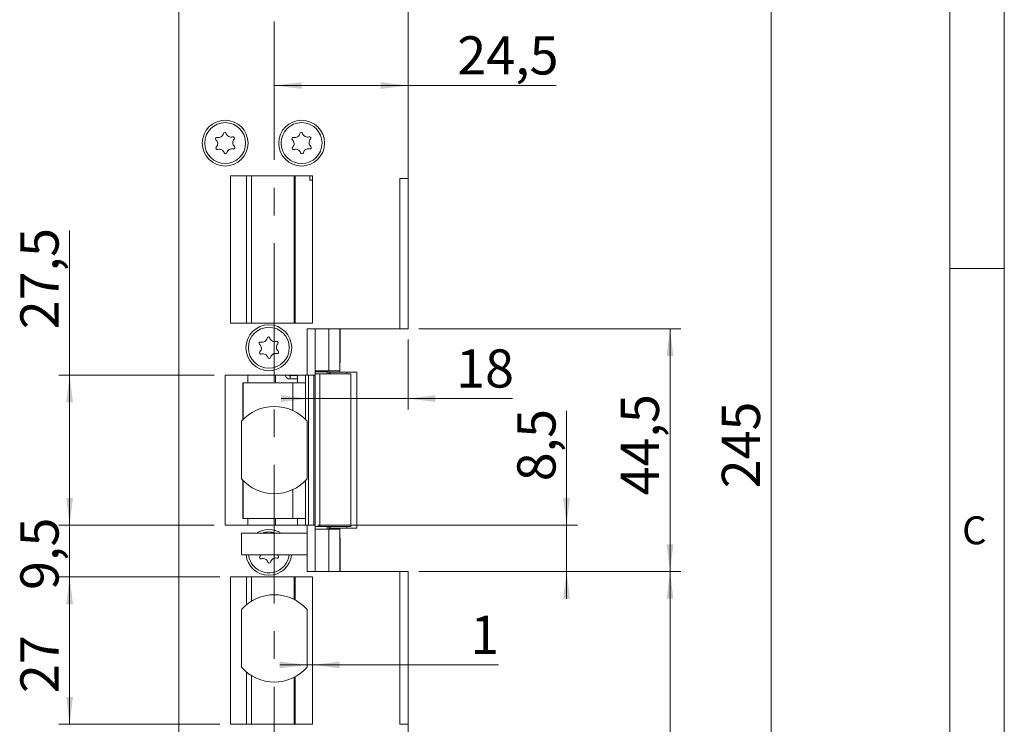
# Model space of a CAD drawing. Units: millimetres. Extents: x 0 to 210, y 0 to 297.
# Drawn here: x 120 to 210, y 113 to 178 of the extents above; entities that cross this region are included whole.
import ezdxf

# ---------------------------------------------------------------- set-up
doc = ezdxf.new("R2010")
doc.units = ezdxf.units.MM
doc.linetypes.add('CENTERX2', pattern=[20.32, 12.7, -2.54, 2.54, -2.54])
doc.styles.add('SLDTEXTSTYLE0', font='TXT', dxfattribs={"width": 0.75})
doc.dimstyles.new('SLDDIMSTYLE0', dxfattribs={"dimtxt": 3.5, "dimasz": 2.5, "dimexe": 0, "dimexo": 0.0625, "dimgap": 0.875, "dimtad": 1, "dimlfac": 2, "dimrnd": 1e-09, "dimzin": 12, "dimdsep": 46, "dimtxsty": 'SLDTEXTSTYLE0', "dimsah": 1, "dimcen": 0.09, "dimadec": 0, "dimazin": 3, "dimtfac": 1, "dimtmove": 0, "dimatfit": 0, "dimfxl": 0, "dimfrac": 2, "dimtolj": 1, "dimtzin": 12, "dimarcsym": 0})
doc.dimstyles.new('SLDDIMSTYLE1', dxfattribs={"dimtxt": 3.5, "dimasz": 2.5, "dimexe": 0, "dimexo": 0.0625, "dimgap": 0.875, "dimtad": 1, "dimlfac": 2, "dimrnd": 1e-09, "dimzin": 12, "dimdsep": 46, "dimtxsty": 'SLDTEXTSTYLE0', "dimsah": 1, "dimcen": 0.09, "dimadec": 0, "dimazin": 3, "dimtfac": 1, "dimtofl": 0, "dimtmove": 0, "dimatfit": 3, "dimfxl": 0, "dimfrac": 2, "dimtolj": 1, "dimtzin": 12, "dimarcsym": 0})
doc.dimstyles.new('SLDDIMSTYLE2', dxfattribs={"dimtxt": 3.5, "dimasz": 2.5, "dimexe": 0, "dimexo": 0.0625, "dimgap": 0.875, "dimtad": 1, "dimdec": 0, "dimlfac": 2, "dimrnd": 1e-09, "dimzin": 12, "dimdsep": 46, "dimtxsty": 'SLDTEXTSTYLE0', "dimsah": 1, "dimcen": 0.09, "dimadec": 0, "dimazin": 3, "dimtfac": 1, "dimtmove": 0, "dimatfit": 0, "dimfxl": 0, "dimfrac": 2, "dimtolj": 1, "dimtzin": 12, "dimarcsym": 0})

# ---------------------------------------------------------------- blocks, each defined once
blk = doc.blocks.new('_D')
at = {"color": 7, "linetype": 'Continuous', "lineweight": 0}
for p, q in [((146.128, 118.688), (143.628, 118.688)), ((146.128, 118.688), (146.628, 118.688)), ((146.628, 118.688), (163.664, 118.688))]:
    blk.add_line(p, q, dxfattribs=at)
for points in [[(146.128, 118.688), (143.628, 118.998), (143.628, 118.378)], [(146.628, 118.688), (149.128, 118.378), (149.128, 118.998)]]:
    blk.add_solid(points, dxfattribs=at)
at = {"color": 7, "linetype": 'Continuous', "lineweight": 0, "insert": (161.078, 123.2), "char_height": 3.5, "attachment_point": 1, "style": 'SLDTEXTSTYLE0'}
blk.add_mtext('1', dxfattribs=at)
blk = doc.blocks.new('_D_2')
at = {"color": 7, "linetype": 'Continuous', "lineweight": 0}
for p, q in [((156.378, 199.621), (189.631, 199.621)), ((188.631, 77.121), (188.631, 199.621)), ((156.378, 77.121), (189.631, 77.121))]:
    blk.add_line(p, q, dxfattribs=at)
for points in [[(188.631, 199.621), (188.321, 197.121), (188.941, 197.121)], [(188.631, 77.121), (188.941, 79.621), (188.321, 79.621)]]:
    blk.add_solid(points, dxfattribs=at)
at = {"color": 7, "linetype": 'Continuous', "lineweight": 0, "insert": (184.119, 134.864), "char_height": 3.5, "attachment_point": 1, "rotation": 90, "style": 'SLDTEXTSTYLE0'}
blk.add_mtext('245', dxfattribs=at)
blk = doc.blocks.new('_D_4')
at = {"color": 7, "linetype": 'Continuous', "lineweight": 0}
for p, q in [((156.378, 127.246), (180.378, 127.246)), ((179.378, 77.121), (179.378, 127.246)), ((156.378, 77.121), (180.378, 77.121))]:
    blk.add_line(p, q, dxfattribs=at)
for points in [[(179.378, 127.246), (179.068, 124.746), (179.688, 124.746)], [(179.378, 77.121), (179.688, 79.621), (179.068, 79.621)]]:
    blk.add_solid(points, dxfattribs=at)
at = {"color": 7, "linetype": 'Continuous', "lineweight": 0, "insert": (174.866, 94.738), "char_height": 3.5, "attachment_point": 1, "rotation": 90, "style": 'SLDTEXTSTYLE0'}
blk.add_mtext('100,25', dxfattribs=at)
blk = doc.blocks.new('_D_5')
at = {"color": 7, "linetype": 'Continuous', "lineweight": 0}
for p, q in [((169.902, 131.496), (169.902, 141.976)), ((147.128, 131.496), (170.902, 131.496)), ((169.902, 127.246), (169.902, 131.496)), ((156.378, 127.246), (170.902, 127.246)), ((169.902, 127.246), (169.902, 124.746))]:
    blk.add_line(p, q, dxfattribs=at)
for points in [[(169.902, 131.496), (170.212, 133.996), (169.592, 133.996)], [(169.902, 127.246), (169.592, 124.746), (170.212, 124.746)]]:
    blk.add_solid(points, dxfattribs=at)
at = {"color": 7, "linetype": 'Continuous', "lineweight": 0, "insert": (165.39, 135.511), "char_height": 3.5, "attachment_point": 1, "rotation": 90, "style": 'SLDTEXTSTYLE0'}
blk.add_mtext('8,5', dxfattribs=at)
blk = doc.blocks.new('_D_6')
at = {"color": 7, "linetype": 'Continuous', "lineweight": 0}
for p, q in [((124.378, 145.246), (124.378, 158.492)), ((137.628, 145.246), (123.378, 145.246)), ((124.378, 145.246), (124.378, 131.496)), ((137.628, 131.496), (123.378, 131.496))]:
    blk.add_line(p, q, dxfattribs=at)
for points in [[(124.378, 145.246), (124.068, 142.746), (124.688, 142.746)], [(124.378, 131.496), (124.688, 133.996), (124.068, 133.996)]]:
    blk.add_solid(points, dxfattribs=at)
at = {"color": 7, "linetype": 'Continuous', "lineweight": 0, "insert": (119.866, 149.441), "char_height": 3.5, "attachment_point": 1, "rotation": 90, "style": 'SLDTEXTSTYLE0'}
blk.add_mtext('27,5', dxfattribs=at)
blk = doc.blocks.new('_D_8')
at = {"color": 7, "linetype": 'Continuous', "lineweight": 0}
for p, q in [((138.128, 126.746), (123.378, 126.746)), ((124.378, 113.246), (124.378, 126.746)), ((138.128, 113.246), (123.378, 113.246))]:
    blk.add_line(p, q, dxfattribs=at)
for points in [[(124.378, 126.746), (124.068, 124.246), (124.688, 124.246)], [(124.378, 113.246), (124.688, 115.746), (124.068, 115.746)]]:
    blk.add_solid(points, dxfattribs=at)
at = {"color": 7, "linetype": 'Continuous', "lineweight": 0, "insert": (119.866, 116.102), "char_height": 3.5, "attachment_point": 1, "rotation": 90, "style": 'SLDTEXTSTYLE0'}
blk.add_mtext('27', dxfattribs=at)
blk = doc.blocks.new('_D_9')
at = {"color": 7, "linetype": 'Continuous', "lineweight": 0}
for p, q in [((124.378, 131.496), (124.378, 133.996)), ((137.628, 131.496), (123.378, 131.496)), ((124.378, 126.746), (124.378, 131.496)), ((138.128, 126.746), (123.378, 126.746)), ((124.378, 126.746), (124.378, 124.246))]:
    blk.add_line(p, q, dxfattribs=at)
for points in [[(124.378, 131.496), (124.688, 133.996), (124.068, 133.996)], [(124.378, 126.746), (124.068, 124.246), (124.688, 124.246)]]:
    blk.add_solid(points, dxfattribs=at)
at = {"color": 7, "linetype": 'Continuous', "lineweight": 0, "insert": (119.866, 125.558), "char_height": 3.5, "attachment_point": 1, "rotation": 90, "style": 'SLDTEXTSTYLE0'}
blk.add_mtext('9,5', dxfattribs=at)
blk = doc.blocks.new('_D_10')
at = {"color": 7, "linetype": 'Continuous', "lineweight": 0}
for p, q in [((156.378, 149.496), (180.378, 149.496)), ((179.378, 149.496), (179.378, 127.246)), ((156.378, 127.246), (180.378, 127.246))]:
    blk.add_line(p, q, dxfattribs=at)
for points in [[(179.378, 149.496), (179.068, 146.996), (179.688, 146.996)], [(179.378, 127.246), (179.688, 129.746), (179.068, 129.746)]]:
    blk.add_solid(points, dxfattribs=at)
at = {"color": 7, "linetype": 'Continuous', "lineweight": 0, "insert": (174.866, 134.218), "char_height": 3.5, "attachment_point": 1, "rotation": 90, "style": 'SLDTEXTSTYLE0'}
blk.add_mtext('44,5', dxfattribs=at)
blk = doc.blocks.new('_D_11')
at = {"color": 7, "linetype": 'Continuous', "lineweight": 0}
for p, q in [((143.128, 171.773), (155.378, 171.773)), ((155.378, 171.773), (168.94, 171.773))]:
    blk.add_line(p, q, dxfattribs=at)
for points in [[(143.128, 171.773), (145.628, 171.463), (145.628, 172.083)], [(155.378, 171.773), (152.878, 172.083), (152.878, 171.463)]]:
    blk.add_solid(points, dxfattribs=at)
at = {"color": 7, "linetype": 'Continuous', "lineweight": 0, "insert": (159.888, 176.285), "char_height": 3.5, "attachment_point": 1, "style": 'SLDTEXTSTYLE0'}
blk.add_mtext('24,5', dxfattribs=at)
blk = doc.blocks.new('_D_13')
at = {"color": 7, "linetype": 'Continuous', "lineweight": 0}
for p, q in [((155.378, 148.496), (155.378, 142.089)), ((146.251, 143.089), (143.751, 143.089)), ((146.251, 143.089), (155.378, 143.089)), ((155.378, 143.089), (164.957, 143.089))]:
    blk.add_line(p, q, dxfattribs=at)
for points in [[(146.251, 143.089), (143.751, 143.399), (143.751, 142.779)], [(155.378, 143.089), (157.878, 142.779), (157.878, 143.399)]]:
    blk.add_solid(points, dxfattribs=at)
at = {"color": 7, "linetype": 'Continuous', "lineweight": 0, "insert": (159.785, 147.6), "char_height": 3.5, "attachment_point": 1, "style": 'SLDTEXTSTYLE0'}
blk.add_mtext('18', dxfattribs=at)

msp = doc.modelspace()

# ---------------------------------------------------------------- linework, layer by layer
at = {"color": 7, "linetype": 'Continuous', "lineweight": 0}
for p, q in [((210, 297), (210, 0)), ((205, 5), (205, 292)), ((210, 155), (205, 155))]:
    msp.add_line(p, q, dxfattribs=at)
at = {"color": 7, "linetype": 'CENTERX2', "lineweight": 0}
msp.add_line((143.1282, 83.6714), (143.1282, 205.6396), dxfattribs=at)
at = {"color": 7, "linetype": 'Continuous', "lineweight": 15}
for p, q in [((134.3782, 77.1214), (134.3782, 199.6214)), ((155.3782, 199.6214), (155.3782, 163.2464)), ((146.6282, 163.4964), (139.1282, 163.4964)), ((139.1282, 163.4964), (139.1282, 149.9964)), ((146.3792, 163.4964), (146.3792, 163.0964)), ((146.6282, 149.9964), (146.6282, 163.4964)), ((146.6282, 163.0964), (146.3792, 163.0964)), ((155.3782, 163.2464), (154.6282, 163.2464)), ((154.6282, 163.2464), (154.6282, 149.4964)), ((155.3782, 163.2464), (155.3782, 149.4964)), ((139.1282, 149.9964), (146.6282, 149.9964)), ((154.6282, 149.4964), (146.1282, 149.4964)), ((146.1282, 145.2464), (146.1282, 149.4964)), ((146.8782, 149.4964), (146.8782, 145.3714)), ((148.1282, 149.4964), (148.1282, 145.6214)), ((149.1282, 145.6214), (149.1282, 149.4964)), ((149.1734, 149.4964), (149.1734, 146.3714)), ((154.6282, 149.4964), (155.3782, 149.4964)), ((149.1282, 146.3714), (149.1734, 146.3714)), ((146.1282, 145.2464), (138.6282, 145.2464)), ((138.6282, 145.2464), (138.6282, 131.4964)), ((145.2494, 144.5464), (145.2494, 145.2464)), ((145.9977, 145.2464), (145.9977, 144.5464)), ((146.8763, 145.2464), (146.1282, 145.2464)), ((146.251, 131.4964), (146.251, 145.2464)), ((146.8763, 145.3714), (146.8763, 131.3714)), ((146.8763, 145.3714), (147.3092, 145.3714)), ((148.1282, 145.6214), (146.8782, 145.6214)), ((146.8782, 145.5464), (147.0156, 145.5464)), ((147.0156, 145.5464), (148.0032, 145.5464)), ((147.3092, 145.3714), (147.3092, 131.3714)), ((147.3092, 145.3714), (150.1282, 145.3714)), ((148.0032, 145.5464), (148.0032, 145.6214)), ((148.1282, 145.6214), (149.1282, 145.6214)), ((148.1282, 145.5214), (148.1282, 145.6214)), ((148.1282, 145.3714), (148.1282, 145.5214)), ((149.7856, 145.5214), (148.2359, 145.5214)), ((149.1282, 145.5214), (149.1282, 145.6214)), ((149.7856, 145.3714), (149.7856, 145.5214)), ((149.7856, 145.5214), (150.6919, 145.5214)), ((150.1282, 131.3714), (150.1282, 145.3714)), ((150.6919, 131.2214), (150.6919, 145.5214)), ((140.2859, 144.5464), (140.2325, 144.5464)), ((140.2325, 141.1309), (140.2325, 144.5464)), ((140.2859, 141.1859), (140.2859, 144.5464)), ((140.2859, 144.5464), (144.8396, 144.5464)), ((145.1895, 145.1964), (144.5124, 145.1964)), ((144.5124, 144.8964), (145.1895, 144.8964)), ((144.8396, 144.5464), (145.9977, 144.5464)), ((140.1282, 141.0171), (140.1282, 135.7256)), ((146.1282, 135.7256), (146.1282, 141.0171)), ((140.2325, 132.0964), (140.2325, 135.6119)), ((140.2859, 132.0964), (140.2859, 135.5569)), ((140.2859, 132.0964), (140.2325, 132.0964)), ((144.8396, 132.0964), (140.2859, 132.0964)), ((145.9977, 132.0964), (144.8396, 132.0964)), ((145.2494, 131.4964), (145.2494, 132.0964)), ((145.9977, 132.0964), (145.9977, 131.4964)), ((138.6282, 131.4964), (146.1282, 131.4964)), ((146.1282, 131.4964), (146.8763, 131.4964)), ((146.8763, 131.3714), (147.3092, 131.3714)), ((146.8782, 131.3714), (146.8782, 127.2464)), ((146.8782, 131.1214), (148.1282, 131.1214)), ((147.3092, 131.3714), (150.1282, 131.3714)), ((148.1282, 131.2214), (148.1282, 131.3714)), ((148.1282, 131.2214), (148.1287, 131.2214)), ((148.1282, 131.1214), (148.1282, 131.2214)), ((148.1282, 127.2464), (148.1282, 131.1214)), ((148.1282, 131.1214), (149.1282, 131.1214)), ((148.2359, 131.2214), (149.7856, 131.2214)), ((149.1282, 131.1214), (149.1282, 131.2214)), ((149.1282, 127.2464), (149.1282, 131.1214)), ((149.7856, 131.2214), (149.7856, 131.3714)), ((149.7856, 131.2214), (150.6919, 131.2214)), ((140.1282, 128.7714), (140.1282, 130.7714)), ((146.1282, 130.7714), (140.1282, 130.7714)), ((146.1282, 128.7714), (146.1282, 130.7714)), ((149.1734, 130.3714), (149.1282, 130.3714)), ((149.1734, 130.3714), (149.1734, 127.2464)), ((146.1282, 128.7714), (140.1282, 128.7714)), ((146.1282, 127.2464), (154.6282, 127.2464)), ((154.6282, 113.2464), (154.6282, 127.2464)), ((155.3782, 127.2464), (154.6282, 127.2464)), ((155.3782, 113.2464), (155.3782, 127.2464)), ((146.6282, 126.7464), (139.1282, 126.7464)), ((139.1282, 126.7464), (139.1282, 113.2464)), ((146.6282, 113.2464), (146.6282, 126.7464)), ((140.1282, 123.729), (140.1282, 118.5137)), ((146.1282, 118.5137), (146.1282, 123.729)), ((139.1282, 113.2464), (146.6282, 113.2464)), ((154.6282, 113.2464), (155.3782, 113.2464)), ((155.3782, 113.2464), (155.3782, 77.1214))]:
    msp.add_line(p, q, dxfattribs=at)
at = {"color": 102, "linetype": 'Continuous', "lineweight": 15}
for p, q in [((140.5907, 163.4964), (140.5907, 149.9964)), ((141.042, 149.9964), (141.042, 163.4964)), ((144.9375, 163.4964), (144.9375, 149.9964)), ((145.0416, 163.4964), (145.0416, 149.9964)), ((140.7124, 145.2464), (140.7124, 144.5464)), ((143.2462, 145.2464), (143.2462, 144.5464)), ((146.7636, 145.2464), (146.7636, 131.4964)), ((147.0156, 145.5464), (147.0156, 145.6214)), ((147.9782, 145.3714), (147.9782, 145.5464)), ((148.2359, 145.5214), (148.2359, 145.3714)), ((144.8396, 144.5464), (144.8396, 141.9867)), ((145.9977, 144.5464), (145.9977, 141.1581)), ((145.9977, 135.5846), (145.9977, 132.0964)), ((144.8396, 134.756), (144.8396, 132.0964)), ((140.7124, 132.0964), (140.7124, 131.4964)), ((143.2462, 132.0964), (143.2462, 131.4964)), ((146.1282, 130.7714), (146.1282, 131.4964)), ((147.9782, 131.1214), (147.9782, 131.3714)), ((148.2359, 131.3714), (148.2359, 131.2214)), ((146.1282, 127.2464), (146.1282, 128.7714)), ((140.5906, 126.7464), (140.5906, 124.2134)), ((141.0421, 126.7464), (141.0421, 124.5343)), ((144.9356, 124.6897), (144.9356, 126.7464)), ((145.0397, 124.6351), (145.0397, 126.7464)), ((146.6273, 126.7464), (146.6273, 113.2464)), ((140.5906, 118.0294), (140.5906, 113.2464)), ((141.0421, 117.7084), (141.0421, 113.2464)), ((144.9356, 113.2464), (144.9356, 117.553)), ((145.0397, 113.2464), (145.0397, 117.6077))]:
    msp.add_line(p, q, dxfattribs=at)
at = {"color": 102, "linetype": 'Continuous', "lineweight": 15, "flags": 128}
msp.add_lwpolyline([(144.5124, 145.1964), (144.537, 145.1849), (144.558, 145.1524), (144.5719, 145.1038), (144.5769, 145.0464), (144.5719, 144.989), (144.558, 144.9403), (144.537, 144.9078), (144.5124, 144.8964), (144.5123, 144.8964)], dxfattribs=at)
at = {"color": 7, "linetype": 'Continuous', "lineweight": 15, "flags": 128}
for points in [[(145.1895, 145.1964), (145.2142, 145.1849), (145.2351, 145.1524), (145.2491, 145.1038), (145.2494, 145.1021)], [(145.2494, 144.9906), (145.2491, 144.989), (145.2351, 144.9403), (145.2142, 144.9078), (145.1895, 144.8964)], [(140.7667, 128.7714), (140.8315, 128.4599), (141.0429, 127.9951)], [(141.9046, 128.7714), (141.869, 128.7049), (141.811, 128.6327)], [(143.4716, 128.6987), (143.4081, 128.766), (143.404, 128.7714)]]:
    msp.add_lwpolyline(points, dxfattribs=at)
at = {"color": 7, "linetype": 'Continuous', "lineweight": 15}
for centre, radius in [((138.6282, 166.4964), 2.1), ((138.6282, 166.4964), 1.875), ((145.6282, 166.4964), 2.1), ((145.6282, 166.4964), 1.875), ((142.6282, 147.7464), 2.1), ((142.6282, 147.7464), 1.875)]:
    msp.add_circle(centre, radius, dxfattribs=at)
for centre, radius, start, end in [((137.8711, 166.8942), 0.1323, 75.340799, 229.212172), ((138.0193, 167.4604), 0.453, 255.340799, 349.212172), ((138.5942, 167.3509), 0.1323, 15.340799, 169.212172), ((139.1586, 167.5057), 0.453, 195.340799, 289.212172), ((139.3512, 166.953), 0.1323, 315.340799, 109.212172), ((144.8711, 166.8942), 0.1323, 75.340799, 229.212172), ((145.0193, 167.4604), 0.453, 255.340799, 349.212172), ((145.5942, 167.3509), 0.1323, 15.340799, 169.212172), ((146.1586, 167.5057), 0.453, 195.340799, 289.212172), ((146.3512, 166.953), 0.1323, 315.340799, 109.212172), ((137.9051, 166.0397), 0.1323, 135.340799, 289.212172), ((137.4888, 166.4511), 0.453, 315.340799, 49.212172), ((139.2371, 165.5323), 0.453, 75.340799, 169.212172), ((139.7675, 166.5417), 0.453, 135.340799, 229.212172), ((139.3852, 166.0985), 0.1323, 255.340799, 49.212172), ((144.9051, 166.0397), 0.1323, 135.340799, 289.212172), ((144.4888, 166.4511), 0.453, 315.340799, 49.212172), ((146.2371, 165.5323), 0.453, 75.340799, 169.212172), ((146.7675, 166.5417), 0.453, 135.340799, 229.212172), ((146.3852, 166.0985), 0.1323, 255.340799, 49.212172), ((138.0977, 165.487), 0.453, 15.340799, 109.212172), ((138.6621, 165.6418), 0.1323, 195.340799, 349.212172), ((145.0977, 165.487), 0.453, 15.340799, 109.212172), ((145.6621, 165.6418), 0.1323, 195.340799, 349.212172), ((141.8711, 148.1442), 0.1323, 75.340799, 229.212172), ((141.4888, 147.7011), 0.453, 315.340799, 49.212172), ((142.0193, 148.7104), 0.453, 255.340799, 349.212172), ((142.5942, 148.6009), 0.1323, 15.340799, 169.212172), ((143.1586, 148.7557), 0.453, 195.340799, 289.212172), ((143.3512, 148.203), 0.1323, 315.340799, 109.212172), ((143.7675, 147.7917), 0.453, 135.340799, 229.212172), ((141.9051, 147.2897), 0.1323, 135.340799, 289.212172), ((142.0977, 146.737), 0.453, 15.340799, 109.212172), ((143.2371, 146.7823), 0.453, 75.340799, 169.212172), ((143.3852, 147.3485), 0.1323, 255.340799, 49.212172), ((142.6621, 146.8918), 0.1323, 195.340799, 349.212172), ((143.1282, 138.3714), 4, 41.409622, 138.590378), ((143.1282, 138.3714), 4, 221.409622, 318.590378), ((142.6282, 128.9964), 2.1, 57.697455, 122.302545), ((142.6282, 128.9964), 1.875, 71.203095, 108.796905), ((142.6282, 128.9964), 2.1, 186.15064, 270), ((142.6282, 128.9964), 1.875, 212.276485, 353.107897), ((141.9051, 128.5397), 0.1323, 135.340799, 289.212172), ((142.0977, 127.987), 0.453, 15.340799, 109.212172), ((142.6621, 128.1418), 0.1323, 195.340799, 349.212172), ((142.6282, 128.9964), 2.1, 270, 353.84936), ((143.2371, 128.0323), 0.453, 75.340799, 169.212172), ((143.3852, 128.5985), 0.1323, 255.340799, 49.212172), ((143.1282, 121.1214), 4, 41.961889, 138.038111), ((140.2282, 123.729), 0.1, 138.038111, 180), ((146.0282, 123.729), 0.1, 0, 41.961889), ((140.2282, 118.5137), 0.1, 180, 221.961889), ((143.1282, 121.1214), 4, 221.961889, 318.038111), ((146.0282, 118.5137), 0.1, 318.038111, 0)]:
    msp.add_arc(centre, radius, start, end, dxfattribs=at)
for points, knots in [([(144.1444, 145.2464), (144.1473, 145.2195), (144.1556, 145.1413), (144.2236, 145.0261), (144.3373, 144.9316), (144.4426, 144.8987), (144.4997, 144.8968), (144.5124, 144.8964)], [0, 0, 0, 0, 0.14215572, 0.4138505, 0.68667071, 0.93049263, 1, 1, 1, 1]), ([(144.5124, 145.1964), (144.5056, 145.197), (144.4915, 145.1984), (144.4698, 145.2129), (144.4534, 145.2309), (144.4488, 145.244), (144.448, 145.2464)], [0, 0, 0, 0, 0.3186537, 0.6621201, 0.9387169, 1, 1, 1, 1]), ([(148.1287, 145.5214), (148.1342, 145.5214), (148.1463, 145.5214), (148.2047, 145.5214), (148.2359, 145.5214)], [0, 0, 0, 0, 0.46463677, 1, 1, 1, 1]), ([(148.2359, 131.2214), (148.2047, 131.2214), (148.1463, 131.2214), (148.1342, 131.2214), (148.1287, 131.2214)], [0, 0, 0, 0, 0.5353632, 1, 1, 1, 1])]:
    msp.add_open_spline(points, degree=3, knots=knots, dxfattribs=at)

# ---------------------------------------------------------------- texts
at = {"color": 7, "linetype": 'Continuous', "lineweight": 0, "insert": (206.136, 132.3032), "char_height": 2.5625, "attachment_point": 1, "style": 'SLDTEXTSTYLE0'}
msp.add_mtext('C', dxfattribs=at)

# ---------------------------------------------------------------- dimensions: what is measured, and where the dimension line sits
at = {"color": 7, "linetype": 'Continuous', "lineweight": 0}
for base, p1, p2, angle, dimstyle, picture, middle in [((155.3782, 171.7729), (143.1282, 205.6396), (155.3782, 149.4964), 0, 'SLDDIMSTYLE1', '_D_11', (164.4141, 171.7729)), ((188.6312, 199.6214), (155.3782, 77.1214), (155.3782, 199.6214), 90, 'SLDDIMSTYLE1', '_D_2', (188.6312, 138.7436)), ((124.3782, 131.4964), (138.6282, 145.2464), (138.6282, 131.4964), 90, 'SLDDIMSTYLE1', '_D_6', (124.3782, 153.9664)), ((155.3782, 143.0885), (146.251, 145.3964), (155.3782, 149.4964), 0, 'SLDDIMSTYLE2', '_D_13', (162.3714, 143.0885)), ((179.3782, 127.2464), (155.3782, 149.4964), (155.3782, 127.2464), 90, 'SLDDIMSTYLE1', '_D_10', (179.3782, 138.7436)), ((169.9017, 131.4964), (155.3782, 127.2464), (146.1282, 131.4964), 90, 'SLDDIMSTYLE0', '_D_5', (169.9017, 138.7436)), ((124.3782, 131.4964), (139.1282, 126.7464), (138.6282, 131.4964), 90, 'SLDDIMSTYLE0', '_D_9', (124.3782, 128.7906)), ((179.3782, 127.2464), (155.3782, 77.1214), (155.3782, 127.2464), 90, 'SLDDIMSTYLE1', '_D_4', (179.3782, 101.8496)), ((124.3782, 126.7464), (139.1282, 113.2464), (139.1282, 126.7464), 90, 'SLDDIMSTYLE1', '_D_8', (124.3782, 118.6881))]:
    dim = msp.add_linear_dim(base=base, p1=p1, p2=p2, angle=angle, dimstyle=dimstyle, dxfattribs=at)
    dim.commit()
    dim.dimension.update_dxf_attribs({"geometry": picture, "text_midpoint": middle, "dimtype": 160})
dim = msp.add_linear_dim(base=(146.6282, 118.6881), p1=(146.1282, 118.5137), p2=(146.6282, 113.2464), dimstyle='SLDDIMSTYLE0', dxfattribs=at)
dim.commit()
dim.dimension.update_dxf_attribs({"geometry": '_D', "text_midpoint": (162.3714, 118.6881), "dimtype": 160})

doc.saveas('drawing.dxf')
